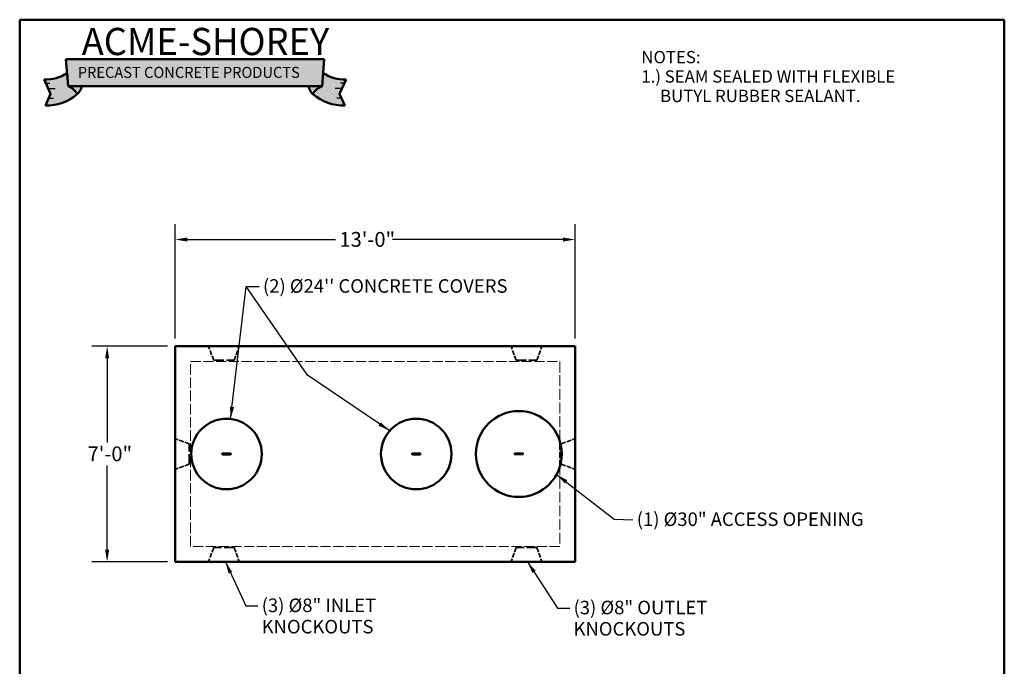
# Model space of a CAD drawing. Units: inches. Extents: x 12 to 397, y 12 to 516.
# Drawn here: x 12 to 396, y 264 to 516 of the extents above; entities that cross this region are included whole.
import ezdxf
from ezdxf.enums import TextEntityAlignment as Align

# ---------------------------------------------------------------- set-up
doc = ezdxf.new("R2010")
doc.units = ezdxf.units.IN
doc.header["$LTSCALE"] = 2592
doc.header["$MEASUREMENT"] = 0
doc.linetypes.add('DASHED', pattern=[0.2067, 0.1654, -0.0413])
for name, color, linetype, lineweight in [('Dimensions(ACME )', 7, 'Continuous', 25), ('Hidden Edges(ACME )', 7, 'DASHED', 35), ('Sketch Geometry(ACME )', 7, 'Continuous', 50), ('Symbols(ACME )', 7, 'Continuous', 25), ('Title (ANSI)', 7, 'Continuous', 50), ('Visible Edges(ACME )', 7, 'Continuous', 50)]:
    doc.layers.add(name, color=color, linetype=linetype, lineweight=lineweight)
doc.layers.add('obj', color=250, linetype='Continuous', lineweight=25, true_color=0x333333)
doc.styles.add('DEFAULT-ACME', font='arial.ttf')
doc.styles.add('Note Text (ANSI)', font='tahoma.ttf')
doc.styles.get("Standard").update_dxf_attribs({"font": 'ROMANS.shx'})
doc.dimstyles.new('DEFAULT-ACME -01', dxfattribs={"dimscale": 48, "dimtxt": 0.1200000047683716, "dimasz": 0.09842519462108612, "dimexe": 0.125, "dimexo": 0.0625, "dimgap": 0.03149606299212598, "dimtad": 0, "dimtih": 1, "dimtoh": 1, "dimrnd": 1e-08, "dimzin": 1, "dimdsep": 46, "dimlunit": 4, "dimtxsty": 'DEFAULT-ACME', "dimcen": 0.09, "dimdle": 0.3937007874015748, "dimclrd": 256, "dimclre": 256, "dimclrt": 7, "dimadec": 0, "dimazin": 0, "dimtfac": 1, "dimtofl": 0, "dimtmove": 0, "dimatfit": 3, "dimfxl": 1, "dimfrac": 2, "dimtolj": 1, "dimtzin": 0, "dimlwd": 25, "dimlwe": 25, "dimarcsym": 0})
doc.dimstyles.new('DEFAULT-ACME -01$7', dxfattribs={"dimscale": 48, "dimtxt": 0.1200000047683716, "dimasz": 0.09842519462108612, "dimexe": 0.125, "dimexo": 0.0625, "dimgap": 0.03149606299212598, "dimtad": 0, "dimtih": 1, "dimtoh": 1, "dimrnd": 1e-08, "dimzin": 1, "dimdsep": 46, "dimlunit": 4, "dimtxsty": 'DEFAULT-ACME', "dimcen": 0.09, "dimdle": 0.3937007874015748, "dimclrd": 256, "dimclre": 256, "dimclrt": 7, "dimadec": 0, "dimazin": 0, "dimtfac": 1, "dimtofl": 0, "dimtmove": 0, "dimatfit": 3, "dimfxl": 1, "dimfrac": 2, "dimtolj": 1, "dimtzin": 0, "dimlwd": 25, "dimlwe": 25, "dimarcsym": 0})

# ---------------------------------------------------------------- blocks, each defined once
blk = doc.blocks.new('*D7')
at = {"layer": 'Defpoints', "color": 0, "linetype": 'Continuous', "transparency": 16777216}
for p in [(228.6561304811908, 430.3203453734894), (72.6561304811908, 388.7455422238831), (228.6561304811908, 388.7455422238831)]:
    blk.add_point(p, dxfattribs=at)
at = {"layer": 'Dimensions(ACME )', "color": 156, "linetype": 'Continuous', "lineweight": 25, "true_color": 0x004080, "transparency": 16777216}
for p, q in [((72.6561304811908, 391.7455422238831), (72.6561304811908, 436.3203453734894)), ((228.6561304811908, 391.7455422238831), (228.6561304811908, 436.3203453734894)), ((77.38053982300293, 430.3203453734894), (135.1803375892528, 430.3203453734894)), ((223.9317211393786, 430.3203453734894), (157.448489844738, 430.3203453734894))]:
    blk.add_line(p, q, dxfattribs=at)
at = {"layer": 'Dimensions(ACME )', "color": 156, "linetype": 'Continuous', "true_color": 0x004080, "transparency": 16777216}
for points in [[(77.38053982300293, 431.1077469304581), (77.38053982300293, 429.5329438165207), (72.6561304811908, 430.3203453734894)], [(223.9317211393786, 431.1077469304581), (223.9317211393786, 429.5329438165207), (228.6561304811908, 430.3203453734894)]]:
    blk.add_solid(points, dxfattribs=at)
at = {"layer": 'Dimensions(ACME )', "color": 7, "linetype": 'Continuous', "lineweight": 25, "transparency": 16777216, "insert": (136.6921486128748, 433.2632104461665), "char_height": 5.760000228881836, "attachment_point": 1, "style": 'DEFAULT-ACME'}
blk.add_mtext('\\A1;13\'-0"', dxfattribs=at)
blk = doc.blocks.new('*D8')
at = {"layer": 'Defpoints', "color": 0, "linetype": 'Continuous', "transparency": 16777216}
for p in [(46.10154567620884, 388.7455422238833), (72.65613048119083, 388.7455422238833), (72.65613048119084, 304.7455422238832)]:
    blk.add_point(p, dxfattribs=at)
at = {"layer": 'Dimensions(ACME )', "color": 156, "linetype": 'Continuous', "lineweight": 25, "true_color": 0x004080, "transparency": 16777216}
for p, q in [((69.65613048119083, 388.7455422238833), (40.10154567620884, 388.7455422238833)), ((46.10154567620884, 384.0211328820712), (46.10154567620884, 351.1982537907613)), ((46.10154567620885, 309.4699515656953), (46.10154567620884, 342.292830657005)), ((69.65613048119084, 304.7455422238832), (40.10154567620885, 304.7455422238832))]:
    blk.add_line(p, q, dxfattribs=at)
at = {"layer": 'Dimensions(ACME )', "color": 156, "linetype": 'Continuous', "true_color": 0x004080, "transparency": 16777216}
for points in [[(45.31414411924015, 384.0211328820712), (46.88894723317753, 384.0211328820712), (46.10154567620884, 388.7455422238833)], [(45.31414411924016, 309.4699515656953), (46.88894723317754, 309.4699515656953), (46.10154567620885, 304.7455422238832)]]:
    blk.add_solid(points, dxfattribs=at)
at = {"layer": 'Dimensions(ACME )', "color": 7, "linetype": 'Continuous', "lineweight": 25, "transparency": 16777216, "insert": (38.46934887557431, 349.6864427671392), "char_height": 5.760000228881836, "attachment_point": 1, "style": 'DEFAULT-ACME'}
blk.add_mtext('\\A1;7\'-0"', dxfattribs=at)
blk = doc.blocks.new('Borders Back-Sheet2')
at = {"layer": 'obj', "true_color": 0xffbf00}
blk.add_hatch(color=40, dxfattribs=at).paths.add_polyline_path([(2.70785398968451, 10.20927958608878), (2.724476835754436, 10.42927958608878), (0.6259818238030315, 10.42927958608878), (0.6426046698729575, 10.20927958608878)])
h = blk.add_hatch(color=40, dxfattribs=at)
edge = h.paths.add_edge_path()
edge.add_arc((0.6762940751910071, 10.12328539359715), 0.04733534235275762, 27.59096119754079, 33.69630227081225)
edge.add_arc((0.606037313980897, 10.08998509610734), 0.1247731816411983, 28.51300640312043, 72.95811964827844)
edge.add_line((0.6426046698729603, 10.20927958608878), (0.6344753423958458, 10.31686958827259))
edge.add_arc((0.4650882714201812, 10.56874110136299), 0.3035312816171711, 266.9995173499557, 303.9213766419609, ccw=False)
edge.add_line((0.4492001181551549, 10.26562593264656), (0.5010388680013033, 10.14833564196563))
edge.add_line((0.5010388680013033, 10.14833564196563), (0.4586141270112498, 10.05234547596906))
edge.add_arc((0.461550086931483, 10.45351439872598), 0.4011796660432767, 269.5806875869146, 309.7808932130421)
h = blk.add_hatch(color=40, dxfattribs=at)
edge = h.paths.add_edge_path()
edge.add_line((2.891844532546219, 10.05234547596907), (2.849419791556166, 10.14833564196563))
edge.add_line((2.849419791556166, 10.14833564196563), (2.901258541402314, 10.26562593264656))
edge.add_arc((2.885370388137286, 10.56874110136299), 0.3035312816171694, 236.0786233580391, 273.00048265004466, ccw=False)
edge.add_line((2.715983317161621, 10.31686958827259), (2.70785398968451, 10.20927958608878))
edge.add_arc((2.744421345576575, 10.08998509610734), 0.1247731816411972, 107.0418803517224, 151.4869935968742)
edge.add_arc((2.674164584366432, 10.1232853935971), 0.04733534235275771, 146.3036977291059, 152.4090388023885)
edge.add_arc((2.888908572625992, 10.45351439872598), 0.4011796660432779, 230.2191067869568, 270.4193124130845)
at = {"layer": 'obj', "true_color": 0xcc9966}
h = blk.add_hatch(color=33, dxfattribs=at)
edge = h.paths.add_edge_path()
edge.add_arc((0.6762940751909988, 10.12328539359714), 0.04733534235276782, 27.59096119754198, 33.69630227081219)
edge.add_arc((0.6060373139808942, 10.08998509610734), 0.1247731816411975, 28.51300640312063, 72.95811964827878)
edge.add_line((0.6426046698729575, 10.20927958608878), (0.7550775788050531, 10.20927958608878))
edge.add_arc((0.6318349362079289, 10.23750468695836), 0.126433402522517, 313.11410253740746, 347.100544359833, ccw=False)
h = blk.add_hatch(color=33, dxfattribs=at)
edge = h.paths.add_edge_path()
edge.add_line((2.70785398968451, 10.20927958608878), (2.595381080752418, 10.20927958608878))
edge.add_arc((2.718623723349544, 10.23750468695836), 0.1264334025225169, 192.8994556401644, 226.8858974625904)
edge.add_arc((2.674164584366499, 10.12328539359719), 0.04733534235277343, 146.3036977291737, 152.4090388025267, ccw=False)
edge.add_arc((2.744421345576573, 10.08998509610734), 0.1247731816411972, 107.041880351721, 151.4869935968443, ccw=False)
at = {"layer": 'obj'}
for p, q in [((2.724476835754436, 10.42927958608878), (0.6259818238030308, 10.42927958608878)), ((0.6259818238030315, 10.42927958608878), (0.6426046698729575, 10.20927958608878)), ((2.70785398968451, 10.20927958608878), (2.724476835754436, 10.42927958608878)), ((0.5010388680013033, 10.14833564196563), (0.4492001181551556, 10.26562593264656)), ((2.849419791556166, 10.14833564196563), (2.901258541402314, 10.26562593264656)), ((0.4631391282704932, 10.23408754576252), (0.4936674734026901, 10.23408754576252)), ((0.4819482947091659, 10.19152994926173), (0.5382286661658038, 10.19152994926173)), ((0.6426046698729575, 10.20927958608878), (2.70785398968451, 10.20927958608878)), ((2.868510364848302, 10.19152994926173), (2.812229993391664, 10.19152994926173)), ((2.887319531286976, 10.23408754576252), (2.856791186154778, 10.23408754576252)), ((0.5010388680013033, 10.14833564196563), (0.4586141270112498, 10.05234547596907)), ((0.4857941280686935, 10.11384291242725), (0.5233482097273032, 10.11384291242725)), ((2.864664531488774, 10.11384291242725), (2.827110449830166, 10.11384291242725)), ((2.849419791556166, 10.14833564196563), (2.891844532546219, 10.05234547596907))]:
    blk.add_line(p, q, dxfattribs=at)
for centre, radius, start, end in [((0.4650882714201812, 10.56874110136299), 0.3035312816171701, 266.9995173499558, 303.6459778847641), ((2.885370388137291, 10.56874110136298), 0.3035312816171701, 236.3540221152339, 273.0004826500435), ((0.6060373139808939, 10.08998509610734), 0.1247731816411986, 28.51300640312325, 72.95811964827837), ((0.6318349362079246, 10.23750468695837), 0.1264334025225173, 313.1141025374096, 347.100544359835), ((2.718623723349539, 10.23750468695836), 0.1264334025225169, 192.8994556401664, 226.8858974625927), ((2.744421345576573, 10.08998509610734), 0.1247731816411986, 107.0418803517208, 151.486993596876), ((0.4615500869314827, 10.45351439872598), 0.4011796660432773, 269.5806875869146, 309.780893213042), ((0.6762940751909982, 10.12328539359715), 0.04733534235276422, 27.59096119753278, 33.696302270811), ((2.67416458436646, 10.12328539359714), 0.04733534235276422, 146.3036977291665, 152.4090388024384), ((2.888908572625987, 10.45351439872598), 0.4011796660432773, 230.2191067869578, 270.419312413085)]:
    blk.add_arc(centre, radius, start, end, dxfattribs=at)
at = {"layer": 'Sketch Geometry(ACME )'}
for p, q in [((8.249999999999998, 10.75), (0.2499999999999992, 10.75)), ((0.2499999999999992, 10.75), (0.2500000000000076, 0.2500000000000006)), ((8.250000000000002, 0.2499999999999981), (8.249999999999998, 10.75)), ((2.724476835754436, 10.42927958608878), (0.6259818238030315, 10.42927958608878)), ((0.6259818238030315, 10.42927958608878), (0.6426046698729575, 10.20927958608878)), ((2.70785398968451, 10.20927958608878), (2.724476835754436, 10.42927958608878)), ((0.4492001181551556, 10.26562593264656), (0.5010388680013033, 10.14833564196563)), ((0.6426046698729575, 10.20927958608878), (0.6344753423958458, 10.31686958827259)), ((2.715983317161621, 10.31686958827259), (2.70785398968451, 10.20927958608878)), ((2.849419791556166, 10.14833564196563), (2.901258541402314, 10.26562593264656)), ((0.7550775788050517, 10.20927958608878), (0.6426046698729575, 10.20927958608878)), ((0.6426046698729575, 10.20927958608878), (2.70785398968451, 10.20927958608878)), ((2.70785398968451, 10.20927958608878), (2.595381080752417, 10.20927958608878)), ((0.5010388680013033, 10.14833564196563), (0.4586141270112498, 10.05234547596907)), ((2.891844532546219, 10.05234547596907), (2.849419791556166, 10.14833564196563)), ((5.875000000000002, 1.250000000000019), (5.875000000000002, 0.8124999999999988)), ((3.875000000000001, 0.8124999999999984), (3.875000000000001, 0.2499999999999981)), ((5.875000000000002, 0.8124999999999988), (5.875000000000002, 0.2499999999999981)), ((6.375000000000002, 0.449999999999998), (6.375000000000002, 0.812499999999999)), ((8.250000000000002, 0.4499999999999982), (5.875000000000002, 0.449999999999998)), ((0.2500000000000076, 0.2500000000000006), (8.250000000000002, 0.2499999999999981))]:
    blk.add_line(p, q, dxfattribs=at)
for centre, radius, start, end in [((0.4650882714201812, 10.56874110136299), 0.303531281617171, 266.9995173499556, 303.9213766419609), ((2.885370388137286, 10.56874110136299), 0.3035312816171693, 236.078623358039, 273.0004826500445), ((0.606037313980897, 10.08998509610734), 0.1247731816411983, 28.51300640312044, 72.95811964827847), ((0.6060373139808942, 10.08998509610734), 0.1247731816411975, 28.51300640312058, 72.95811964827858), ((0.6318349362079289, 10.23750468695836), 0.126433402522517, 313.1141025374075, 347.1005443598336), ((2.718623723349544, 10.23750468695836), 0.1264334025225169, 192.8994556401644, 226.8858974625899), ((2.744421345576575, 10.08998509610734), 0.1247731816411973, 107.0418803517224, 151.4869935968742), ((2.744421345576573, 10.08998509610734), 0.1247731816411972, 107.041880351721, 151.4869935968443), ((0.461550086931483, 10.45351439872598), 0.4011796660432767, 269.5806875869146, 309.7808932130421), ((0.6762940751910071, 10.12328539359715), 0.04733534235275761, 27.59096119754083, 33.69630227081229), ((0.6762940751909988, 10.12328539359714), 0.04733534235276781, 27.59096119754204, 33.69630227081223), ((2.674164584366432, 10.1232853935971), 0.04733534235275773, 146.3036977291042, 152.4090388023885), ((2.674164584366499, 10.12328539359719), 0.04733534235277344, 146.3036977291719, 152.4090388025265), ((2.888908572625992, 10.45351439872598), 0.401179666043278, 230.2191067869568, 270.4193124130845)]:
    blk.add_arc(centre, radius, start, end, dxfattribs=at)
at = {"layer": 'Title (ANSI)'}
for p, q in [((8.250000000000002, 1.250000000000026), (0.2500000000000076, 1.250000000000002)), ((0.2500000000000076, 0.8124999999999976), (8.250000000000002, 0.8124999999999994))]:
    blk.add_line(p, q, dxfattribs=at)
at = {"layer": 'obj', "color": 7, "insert": (1.726436560617106, 10.68347978973175), "char_height": 0.2000000063828596, "width": 2.812283991504041, "attachment_point": 2, "line_spacing_factor": 0.2996409833431244}
blk.add_mtext('\\pxsm0.94;\\fCambria|b0|i0;\\W0.98;\\H0.2200; ACME-SHOREY  \\fTahoma|b1|i0;\\W0.98;\\H0.1000;\\P\\fTahoma|b1|i0;\\W0.98;\\H0.1000;\\P', dxfattribs=at)
at = {"layer": 'obj', "color": 242, "true_color": 0xcc0033, "insert": (0.7217630266686399, 10.3670834156569), "char_height": 0.0899999981790077, "attachment_point": 1, "line_spacing_factor": 0.421640008687973}
blk.add_mtext('\\fCambria|b1|i0;\\W0.97;\\H0.0900;PRECAST CONCRETE PRODUCTS', dxfattribs=at)
at = {"layer": 'Symbols(ACME )', "color": 7, "insert": (5.300639336440568, 10.49611286038741), "char_height": 0.1000000031914298, "attachment_point": 1, "line_spacing_factor": 0.9442214965820312, "style": 'DEFAULT-ACME'}
blk.add_mtext('\\fArial|b0|i0;\\H0.1000;NOTES:\\P\\fArial|b0|i0;\\H0.1000;1.) SEAM SEALED WITH FLEXIBLE\\P\\fArial|b0|i0;\\H0.1000;     BUTYL RUBBER SEALANT.', dxfattribs=at)
at = {"layer": 'Symbols(ACME )', "color": 7, "attachment_point": 1, "style": 'DEFAULT-ACME'}
for s, insert, char_height in [('\\fArial Narrow|b1|i0;\\H0.1800;H-20', (5.395000000000001, 1.092499999999997), 0.1799999963580154), ('\\fArial|b0|i0;DATE:', (6.650000000000001, 0.669999999999998), 0.1200000014830762), ('\\fArial|b0|i0;\\H0.1000;Ch', (6.250000000000001, 0.3899999999999981), 0.1000000031914298), ('\\fArial|b0|i0;\\H0.1000;Pg', (6.850000000000001, 0.3899999999999981), 0.1000000031914298), ('\\fArial|b0|i0;\\H0.1000;Sht', (7.500000000000001, 0.3899999999999981), 0.1000000031914298)]:
    blk.add_mtext(s, dxfattribs=dict(at, insert=insert, char_height=char_height))
at = {"layer": 'Symbols(ACME )', "color": 7, "lineweight": 30, "flags": 63}
for tag, height, p in [('WT-TOP', 0.1200000014830762, (4.595000000000002, 0.6899999999999981)), ('Co.', 0.159999998066369, (6.005000000000001, 0.699999999999998)), ('Date', 0.1200000014830762, (7.170000000000001, 0.6699999999999982)), ('Sheet', 0.1000000031914298, (7.73, 0.3899999999999981)), ('Ch#', 0.1000000031914298, (6.48, 0.3899999999999981)), ('Pg#', 0.1000000031914298, (7.060000000000001, 0.3899999999999981))]:
    blk.add_attdef(tag, text='', height=height, dxfattribs=at).set_placement(p, align=Align.TOP_LEFT)
at = {"layer": 'Title (ANSI)', "color": 7, "insert": (0.340000000000002, 1.139999999999997), "char_height": 0.2400000029661524, "attachment_point": 1, "style": 'Note Text (ANSI)'}
blk.add_mtext('\\fArial Narrow|b1|i0;\\H0.2400;NAME:', dxfattribs=at)
at = {"layer": 'Title (ANSI)', "color": 7, "insert": (5.930000000000001, 1.102499999999998), "char_height": 0.1799999963580154, "width": 0.7405792634318193, "attachment_point": 1, "style": 'Note Text (ANSI)'}
blk.add_mtext('\\fArial|b1|i0;\\H0.1800;ITEM#', dxfattribs=at)
at = {"layer": 'Title (ANSI)', "color": 7, "insert": (0.3525761814547832, 0.7246805064689155), "char_height": 0.1000000031914298, "attachment_point": 1, "line_spacing_factor": 0.9442214965820312, "style": 'Note Text (ANSI)'}
blk.add_mtext('\\fArial|b0|i0;\\H0.1000;Concrete Minimum Strength: 5,000 p.s.i. at 28 days\\P\\fArial|b0|i0;\\H0.1000;Steel Reinforcment:ASTM A615, Grade 60\\P\\fArial|b0|i0;\\H0.1000;Design Loading: standard units - AASHTO - H20', dxfattribs=at)
at = {"layer": 'Title (ANSI)', "color": 7, "lineweight": 30, "flags": 63}
for tag, height, p in [('<Name>^M', 0.1799999963580154, (1.250000000000002, 1.092499999999996)), ('ITEM:', 0.159999998066369, (6.720000000000001, 1.102499999999998)), ('<WT-B>', 0.1200000014830762, (4.685000000000001, 0.4499999999999981))]:
    blk.add_attdef(tag, text='', height=height, dxfattribs=at).set_placement(p, align=Align.TOP_LEFT)

msp = doc.modelspace()

# ---------------------------------------------------------------- linework, layer by layer
at = {"layer": 'Hidden Edges(ACME )', "ltscale": 0.004298669286072254}
for p, q in [((87.65613048119079, 383.2455422238831), (85.65613048119079, 388.7455422238832)), ((95.65613048119079, 383.2455422238831), (97.65613048119079, 388.7455422238832)), ((205.6561304811908, 383.2455422238831), (203.6561304811908, 388.7455422238832)), ((213.6561304811908, 383.2455422238831), (215.6561304811908, 388.7455422238832)), ((78.1561304811908, 350.7455422238831), (72.6561304811908, 352.7455422238831)), ((223.1561304811908, 350.7455422238831), (228.6561304811908, 352.7455422238831)), ((78.1561304811908, 342.7455422238831), (72.65613048119081, 340.7455422238831)), ((223.1561304811908, 342.7455422238831), (228.6561304811908, 340.7455422238832)), ((87.6561304811908, 310.2455422238831), (85.65613048119081, 304.7455422238832)), ((95.65613048119081, 310.2455422238831), (97.6561304811908, 304.7455422238832)), ((205.6561304811907, 310.2455422238831), (203.6561304811908, 304.7455422238832)), ((213.6561304811908, 310.2455422238831), (215.6561304811908, 304.7455422238832))]:
    msp.add_line(p, q, dxfattribs=at)
at = {"layer": 'Hidden Edges(ACME )', "linetype": 'DASHED', "lineweight": 18, "ltscale": 0.009599066339433193}
msp.add_line((78.65613048119081, 310.7455422238831), (78.6561304811908, 382.7455422238831), dxfattribs=at)
at = {"layer": 'Hidden Edges(ACME )', "linetype": 'DASHED', "lineweight": 18, "ltscale": 0.009268064051866531}
for p, q in [((78.6561304811908, 382.7455422238831), (222.6561304811908, 382.7455422238831)), ((222.6561304811908, 310.7455422238831), (78.65613048119081, 310.7455422238831))]:
    msp.add_line(p, q, dxfattribs=at)
at = {"layer": 'Hidden Edges(ACME )', "ltscale": 0.009232377633452415}
for p, q in [((87.65613048119079, 383.2455422238831), (95.65613048119079, 383.2455422238831)), ((205.6561304811908, 383.2455422238831), (213.6561304811908, 383.2455422238831)), ((78.1561304811908, 342.7455422238831), (78.1561304811908, 350.7455422238831)), ((223.1561304811908, 350.7455422238831), (223.1561304811908, 342.7455422238832)), ((95.65613048119081, 310.2455422238831), (87.6561304811908, 310.2455422238831)), ((213.6561304811908, 310.2455422238831), (205.6561304811907, 310.2455422238831))]:
    msp.add_line(p, q, dxfattribs=at)
at = {"layer": 'Hidden Edges(ACME )', "linetype": 'DASHED', "lineweight": 18, "ltscale": 0.009944903664290905}
for p, q in [((222.6561304811908, 382.7455422238831), (222.6561304811908, 350.7766710980325)), ((222.6561304811908, 342.7144133497338), (222.6561304811908, 310.7455422238831))]:
    msp.add_line(p, q, dxfattribs=at)
at = {"layer": 'Hidden Edges(ACME )', "ltscale": 0.005922590848058462}
msp.add_line((222.6561304811908, 350.7766710980325), (222.6561304811908, 342.7144133497338), dxfattribs=at)
at = {"layer": 'Hidden Edges(ACME )', "ltscale": 0.0004310026706662029}
for centre, start, end in [((91.1561304811908, 346.7455422238831), 270, 90), ((94.1561304811908, 346.7455422238831), 90, 270), ((165.1561304811908, 346.7455422238831), 270, 90), ((168.1561304811908, 346.7455422238831), 90, 270), ((205.1561304811908, 346.8080422238831), 270, 90), ((208.1561304811908, 346.8080422238831), 90, 270)]:
    msp.add_arc(centre, 0.1875, start, end, dxfattribs=at)
at = {"layer": 'Visible Edges(ACME )'}
for p, q in [((72.6561304811908, 388.7455422238832), (228.6561304811908, 388.7455422238832)), ((72.6561304811908, 304.7455422238832), (72.6561304811908, 388.7455422238832)), ((228.6561304811908, 388.7455422238832), (228.6561304811908, 304.7455422238832)), ((94.1561304811908, 346.9330422238831), (91.1561304811908, 346.9330422238831)), ((91.1561304811908, 346.5580422238831), (94.1561304811908, 346.5580422238831)), ((168.1561304811908, 346.9330422238831), (165.1561304811908, 346.9330422238831)), ((165.1561304811908, 346.5580422238831), (168.1561304811908, 346.5580422238831)), ((208.1561304811908, 346.9955422238831), (205.1561304811908, 346.9955422238831)), ((205.1561304811908, 346.6205422238831), (208.1561304811908, 346.6205422238831)), ((228.6561304811908, 304.7455422238832), (72.6561304811908, 304.7455422238832))]:
    msp.add_line(p, q, dxfattribs=at)
for centre, radius in [((206.6561304811908, 346.7455422238831), 16.75), ((92.65613048119079, 346.7455422238831), 13.75), ((92.65613048119079, 346.7455422238831), 13.75), ((166.6561304811908, 346.7455422238831), 13.75), ((166.6561304811908, 346.7455422238831), 13.75)]:
    msp.add_circle(centre, radius, dxfattribs=at)
for centre, radius, start, end in [((91.1561304811908, 346.7455422238831), 0.1874999999999999, 90, 270), ((94.1561304811908, 346.7455422238831), 0.1874999999999999, 270, 90), ((165.1561304811908, 346.7455422238831), 0.1874999999999999, 90, 270), ((168.1561304811908, 346.7455422238831), 0.1874999999999999, 270, 90), ((205.1561304811908, 346.8080422238831), 0.1875, 90, 270), ((208.1561304811908, 346.8080422238831), 0.1875, 270, 90)]:
    msp.add_arc(centre, radius, start, end, dxfattribs=at)

# ---------------------------------------------------------------- block references
at = {"xscale": 48, "yscale": 48, "zscale": 48}
msp.add_blockref('Borders Back-Sheet2', (0, 0), dxfattribs=at)

# ---------------------------------------------------------------- texts
at = {"layer": 'Symbols(ACME )', "color": 7, "insert": (106.8819212798149, 414.8594485444455), "char_height": 5.279999830591397, "width": 104.4771960401159, "attachment_point": 1, "style": 'DEFAULT-ACME'}
msp.add_mtext("\\fArial|b0|i0;\\H5.2800;(2) Ø24'' CONCRETE COVERS", dxfattribs=at)
at = {"layer": 'Symbols(ACME )', "color": 7, "char_height": 5.279999830591397, "attachment_point": 1, "style": 'DEFAULT-ACME'}
for s, insert, width, line_spacing_factor in [('\\fArial|b0|i0;\\H5.2800;(1) Ø30" ACCESS OPENING\\P', (252.6508645987687, 323.962718367085), 96.08634287916769, 0.25), ('\\fArial|b0|i0;\\H5.2800;(3) Ø8" INLET\\P\\fArial|b0|i0;\\H5.2800;KNOCKOUTS', (106.3728239432826, 290.4049205398677), 46.73524240809162, 0.9442214369773865), ('\\fArial|b0|i0;\\H5.2800;(3) Ø8" OUTLET\\P\\fArial|b0|i0;\\H5.2800;KNOCKOUTS', (228.0148423160268, 289.5483130543188), 54.67134160319651, 0.9442214369773865)]:
    msp.add_mtext(s, dxfattribs=dict(at, insert=insert, width=width, line_spacing_factor=line_spacing_factor))

# ---------------------------------------------------------------- dimensions: what is measured, and where the dimension line sits
at = {"layer": 'Dimensions(ACME )', "color": 156, "linetype": 'Continuous', "lineweight": 25, "true_color": 0x004080}
for base, p1, p2, angle, override, picture, middle in [((228.6561304811908, 430.3203453734894), (72.6561304811908, 388.7455422238831), (228.6561304811908, 388.7455422238831), 180, {"dimgap": 0.03149606299212598, "dimtih": 0, "dimtoh": 0, "dimdec": 2, "dimlfac": 1, "dimtol": 0, "dimlim": 0, "dimtp": 0, "dimtm": -0, "dimtdec": 2, "dimatfit": 1}, '*D7', (146.3144137169954, 430.3203453734894)), ((46.10154567620884, 388.7455422238833), (72.65613048119081, 304.7455422238831), (72.6561304811908, 388.7455422238831), 90, {"dimgap": 0.03149606299212598, "dimdec": 2, "dimlfac": 1, "dimtol": 0, "dimlim": 0, "dimtp": 0, "dimtm": -0, "dimtdec": 2, "dimatfit": 1}, '*D8', (46.10154567620894, 346.7455422238831))]:
    dim = msp.add_linear_dim(base=base, p1=p1, p2=p2, angle=angle, dimstyle='DEFAULT-ACME -01', override=override, dxfattribs=at)
    dim.commit()
    dim.dimension.update_dxf_attribs({"geometry": picture, "text_midpoint": middle, "dimtype": 160})

# ---------------------------------------------------------------- leaders
at = {"layer": 'Symbols(ACME )', "color": 156, "linetype": 'Continuous', "lineweight": 25, "true_color": 0x004080, "annotation_type": 0, "has_hookline": 1, "hookline_direction": 0}
for points, text_width in [([(94.23966774698867, 360.4040527476492), (100.2846795149669, 411.9794485088517), (105.3701102561928, 411.9794485088517)], 103.6299045020464), ([(221.3883629931346, 338.7753587119417), (243.8439625426208, 321.3038828188745), (251.1390535751466, 321.0827183314912)], 95.16605729877219), ([(92.2115793655423, 304.7455422238831), (100.1366035778484, 287.5249205042739), (104.8610129196606, 287.5249205042739)], 45.8812551159618), ([(210.0268599148016, 304.7455422238831), (221.7786219505927, 286.668313018725), (226.5030312924048, 286.668313018725)], 54.0749795361528)]:
    msp.add_leader(points, dimstyle='DEFAULT-ACME -01$7', override={"dimtad": 0}, dxfattribs=dict(at, text_width=text_width))
at = {"layer": 'Symbols(ACME )', "color": 156, "linetype": 'Continuous', "lineweight": 25, "true_color": 0x004080}
msp.add_leader([(156.2993058547422, 355.7898046955823), (124.2504183782287, 377.5021951511608), (100.2846795149669, 411.9794485088517)], dimstyle='DEFAULT-ACME -01$7', override={"dimtad": 0}, dxfattribs=at)

doc.saveas('drawing.dxf')
